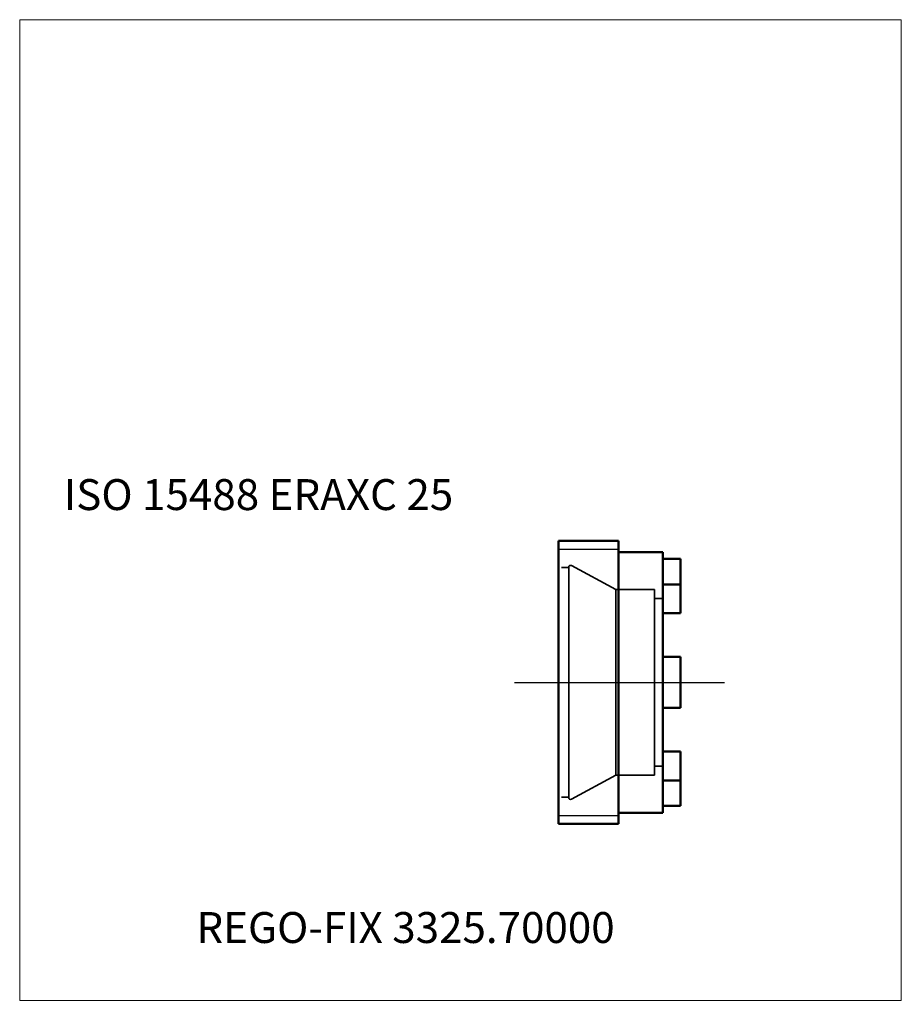
# Model space of a CAD drawing. Units: millimetres. Extents: x -68 to 32, y -36 to 75.
import ezdxf
from ezdxf.entities.mleader import LeaderData, LeaderLine
from ezdxf.lldxf.tags import DXFTag
from ezdxf.math import Vec2, Vec3

# ---------------------------------------------------------------- set-up
doc = ezdxf.new("R2010")
doc.units = ezdxf.units.MM
doc.layers.get('0').update_dxf_attribs({"plot": 0})
for name, color, linetype, lineweight in [('1', 4, 'Continuous', 50), ('11', 4, 'Continuous', 25), ('SK1', 4, 'Continuous', 50), ('SK3', 1, 'Dashed_narrow', 35), ('SK4', 2, 'Long_dashed_dotted_narrow', 25)]:
    doc.layers.add(name, color=color, linetype=linetype, lineweight=lineweight)
for name, color, linetype, lineweight, plot in [('4', 2, 'Long_dashed_dotted_narrow', 25, False), ('INFMAINVIEW', 9, 'Continuous', 18, False), ('INFOTAL', 9, 'Continuous', 18, False)]:
    doc.layers.add(name, color=color, linetype=linetype, lineweight=lineweight, plot=plot)
doc.layers.add('SK6', color=5, linetype='Continuous')
doc.styles.add('SEACAD_Monospac821_BT', font='txt')
doc.styles.get("Standard").update_dxf_attribs({"font": 'Monospac821 BT'})
tags = doc.linetypes.add('Dashed_narrow', pattern=[9.525, 6.35, -3.175]).pattern_tags.tags
tags[6:7] = [DXFTag(74, 4), DXFTag(75, 0), DXFTag(340, '0'), DXFTag(46, 0.0), DXFTag(50, 0.0), DXFTag(44, 0.0), DXFTag(45, 0.0)]
tags[4:5] = [DXFTag(74, 4), DXFTag(75, 0), DXFTag(340, '0'), DXFTag(46, 0.0), DXFTag(50, 0.0), DXFTag(44, 0.0), DXFTag(45, 0.0)]
tags = doc.linetypes.add('Long_dashed_dotted_narrow', pattern=[25.4, 12.7, -6.35, 0, -6.35]).pattern_tags.tags
tags[10:11] = [DXFTag(74, 4), DXFTag(75, 0), DXFTag(340, '0'), DXFTag(46, 0.0), DXFTag(50, 0.0), DXFTag(44, 0.0), DXFTag(45, 0.0)]
tags[8:9] = [DXFTag(74, 4), DXFTag(75, 0), DXFTag(340, '0'), DXFTag(46, 0.0), DXFTag(50, 0.0), DXFTag(44, 0.0), DXFTag(45, 0.0)]
tags[6:7] = [DXFTag(74, 4), DXFTag(75, 0), DXFTag(340, '0'), DXFTag(46, 0.0), DXFTag(50, 0.0), DXFTag(44, 0.0), DXFTag(45, 0.0)]
tags[4:5] = [DXFTag(74, 4), DXFTag(75, 0), DXFTag(340, '0'), DXFTag(46, 0.0), DXFTag(50, 0.0), DXFTag(44, 0.0), DXFTag(45, 0.0)]

# ---------------------------------------------------------------- blocks, each defined once
blk = doc.blocks.new('_DOT')
at = {"color": 0}
blk.add_line((0, 0), (-1, 0), dxfattribs=at)
at = {"color": 0, "const_width": 0.333}
blk.add_lwpolyline([(-0.166, 0, 1), (0.166, 0, 1)], format="xyb", close=True, dxfattribs=at)

msp = doc.modelspace()

# ---------------------------------------------------------------- linework, layer by layer
at = {"layer": '1'}
for p, q in [((5, 14.75), (0, 14.75)), ((5, 14.75), (5, -14.75)), ((5, 13.97), (7, 13.97)), ((7, 13.97), (7, 7.83)), ((5, 11.09), (7, 11.09)), ((5, 7.83), (7, 7.83)), ((5, 2.88), (7, 2.88)), ((7, -2.88), (7, 2.88)), ((5, -2.88), (7, -2.88)), ((5, -7.83), (7, -7.83)), ((7, -13.97), (7, -7.83)), ((5, -11.09), (7, -11.09)), ((5, -13.97), (7, -13.97)), ((0, -14.75), (5, -14.75))]:
    msp.add_line(p, q, dxfattribs=at)
at = {"layer": '11', "linetype": 'Continuous'}
for p, q in [((-6.8, 15.08), (0, 15.08)), ((-6.8, -15.08), (0, -15.08))]:
    msp.add_line(p, q, dxfattribs=at)
at = {"layer": '4'}
msp.add_line((0, 0), (7, 0), dxfattribs=at)
at = {"layer": 'INFMAINVIEW'}
for p, q in [((-67.8, -36), (-67.8, 75)), ((-67.8, 75), (32, 75)), ((32, 75), (32, -36)), ((32, -36), (-67.8, -36))]:
    msp.add_line(p, q, dxfattribs=at)
at = {"layer": 'INFOTAL'}
for p, q in [((-67.8, 75), (32, 75)), ((-67.8, -36), (-67.8, 75)), ((32, 75), (32, -36)), ((32, -36), (-67.8, -36))]:
    msp.add_line(p, q, dxfattribs=at)
at = {"layer": 'SK1'}
for p, q in [((-6.8, -16), (-6.8, 16)), ((0, 16), (-6.8, 16)), ((0, -16), (0, 16)), ((-6.8, -16), (0, -16))]:
    msp.add_line(p, q, dxfattribs=at)
at = {"layer": 'SK3'}
for p, q in [((-5.65, 13), (-6.45, 13)), ((-5.65, -13.04), (-5.65, 13.04)), ((-0.31, 10.5), (-5.35, 13.21)), ((-0.31, -10.5), (-0.31, 10.5)), ((4.05, 10.5), (-0.31, 10.5)), ((4.05, 10.5), (4.05, -10.5)), ((4.05, 9.5), (5, 9.5)), ((4.05, -9.5), (5, -9.5)), ((-5.35, -13.21), (-0.31, -10.5)), ((-0.31, -10.5), (4.05, -10.5)), ((-6.45, -13), (-5.65, -13))]:
    msp.add_line(p, q, dxfattribs=at)
for centre, start, end in [((-5.45, 13.04), 60, 180), ((-5.45, -13.04), 180, 300)]:
    msp.add_arc(centre, 0.2, start, end, dxfattribs=at)
at = {"layer": 'SK4'}
msp.add_line((-11.8, 0), (12, 0), dxfattribs=at)

# ---------------------------------------------------------------- texts
at = {"layer": 'SK6', "style": 'SEACAD_Monospac821_BT'}
msp.add_text('ISO 15488 ERAXC 25', height=3.5, dxfattribs=at).set_placement((-62.8, 19.5))

# ---------------------------------------------------------------- leaders
at = {"layer": 'SK6'}
ml = msp.add_multileader_mtext('Standard', dxfattribs=at)
ml.set_content('REGO-FIX 3325.70000', color=256)
ml.set_leader_properties()
ml.set_arrow_properties(name='DOT')
ml.build(insert=Vec2(0, 0))
ml.multileader.update_dxf_attribs({"leader_type": 0, "dogleg_length": 0, "arrow_head_size": 3.5})
ctx = ml.context
ctx.base_point, ctx.char_height, ctx.arrow_head_size, ctx.landing_gap_size = Vec3(-13.1, -23.73), 3.5, 3.5, 1.23
ctx.mtext.insert = Vec3(-47.8, -26)

doc.saveas('drawing.dxf')
